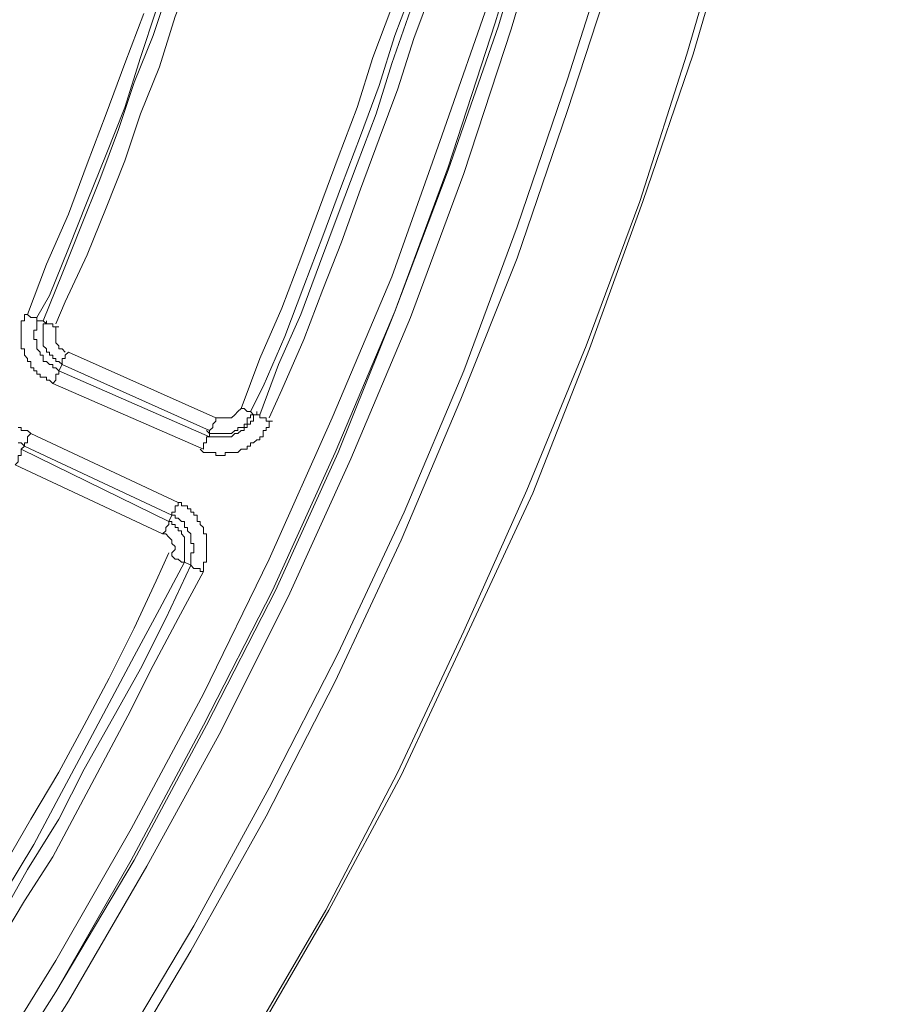
# Model space of a CAD drawing. Units: millimetres. Extents: x 83 to 495, y 5 to 292.
# Drawn here: x 443 to 452, y 117 to 127 of the extents above; entities that cross this region are included whole.
import ezdxf

# ---------------------------------------------------------------- set-up
doc = ezdxf.new("R2010")
doc.units = ezdxf.units.MM
doc.layers.add('PDF_Geomertry', color=7, linetype='Continuous')

msp = doc.modelspace()

# ---------------------------------------------------------------- linework, layer by layer
at = {"layer": 'PDF_Geomertry', "lineweight": 20}
for points in [[(445.144, 116.132), (445.977, 117.564), (446.743, 119.029), (447.443, 120.527), (448.109, 122.025), (448.742, 123.557), (449.309, 125.089), (449.808, 126.654), (450.275, 128.252), (450.708, 129.85), (451.041, 131.448), (451.341, 133.08), (451.607, 134.711), (451.774, 136.343), (451.941, 138.008), (452.007, 139.639), (452.041, 141.304), (452.007, 142.936), (451.941, 144.601)], [(451.974, 144.601), (452.041, 142.936), (452.074, 141.304), (452.041, 139.639), (451.974, 137.975), (451.841, 136.343), (451.641, 134.712), (451.408, 133.08), (451.108, 131.448), (450.741, 129.85), (450.341, 128.252), (449.875, 126.654), (449.342, 125.089), (448.776, 123.524), (448.176, 121.992), (447.476, 120.494), (446.777, 118.995), (446.01, 117.564), (445.178, 116.132)], [(442.246, 115.333), (443.112, 116.698), (443.945, 118.096), (444.711, 119.528), (445.444, 120.96), (446.11, 122.425), (446.71, 123.923), (447.276, 125.422), (447.809, 126.953), (448.276, 128.518), (448.676, 130.083), (449.042, 131.648), (449.342, 133.246), (449.575, 134.845), (449.775, 136.443), (449.908, 138.074), (450.008, 139.673), (450.008, 141.304), (450.008, 142.903), (449.908, 144.534)], [(449.875, 144.534), (449.975, 142.903), (450.008, 141.304), (449.975, 139.673), (449.875, 138.074), (449.742, 136.443), (449.542, 134.845), (449.309, 133.246), (449.009, 131.648), (448.642, 130.083), (448.243, 128.518), (447.776, 126.987), (447.276, 125.455), (446.71, 123.923), (446.077, 122.425), (445.411, 120.96), (444.678, 119.528), (443.912, 118.096), (443.112, 116.698), (442.246, 115.333)], [(450.075, 144.534), (450.142, 142.903), (450.175, 141.304), (450.142, 139.673), (450.075, 138.041), (449.942, 136.443), (449.742, 134.811), (449.475, 133.213), (449.175, 131.615), (448.809, 130.05), (448.409, 128.485), (447.943, 126.92), (447.443, 125.388), (446.877, 123.857), (446.244, 122.358), (445.577, 120.893), (444.844, 119.428), (444.078, 118.03), (443.245, 116.598), (442.379, 115.233)], [(443.745, 115.999), (444.578, 117.397), (445.377, 118.862), (446.11, 120.294), (446.81, 121.792), (447.443, 123.291), (448.009, 124.822), (448.542, 126.387), (449.042, 127.952), (449.475, 129.517), (449.842, 131.115), (450.142, 132.747), (450.408, 134.345), (450.608, 135.977), (450.775, 137.608), (450.875, 139.24), (450.908, 140.871), (450.908, 142.503), (450.841, 144.168)], [(450.974, 143.735), (451.008, 142.103), (451.008, 140.472), (450.974, 138.84), (450.841, 137.209), (450.675, 135.577), (450.475, 133.979), (450.208, 132.347), (449.875, 130.749), (449.475, 129.184), (449.042, 127.586), (448.542, 126.054), (448.009, 124.489), (447.41, 122.991), (446.777, 121.493), (446.077, 119.994), (445.344, 118.562), (444.545, 117.131), (443.712, 115.732)], [(442.246, 115.632), (443.112, 117.031), (443.912, 118.429), (444.678, 119.861), (445.377, 121.293), (446.044, 122.791), (446.677, 124.29), (447.21, 125.788), (447.743, 127.32), (448.176, 128.885), (448.576, 130.449), (448.909, 132.048), (449.209, 133.646), (449.442, 135.244), (449.642, 136.842), (449.742, 138.474), (449.808, 140.072), (449.842, 141.704), (449.808, 143.302)], [(444.411, 128.185), (444.411, 128.185), (444.445, 128.152), (444.478, 128.152), (444.478, 128.152), (444.511, 128.152), (444.511, 128.152), (444.545, 128.119), (444.545, 128.119), (444.378, 127.619), (444.178, 127.12), (444.012, 126.62), (443.845, 126.088), (443.645, 125.588), (443.445, 125.089), (443.245, 124.589), (443.045, 124.09), (442.912, 123.857)], [(443.145, 123.757), (443.112, 123.757), (443.079, 123.757), (443.079, 123.79), (443.045, 123.79), (443.012, 123.79), (443.012, 123.79), (443.012, 123.79), (442.979, 123.823), (443.179, 124.323), (443.379, 124.822), (443.578, 125.322), (443.778, 125.855), (443.945, 126.354), (444.145, 126.853), (444.311, 127.353), (444.478, 127.886), (444.578, 128.152)], [(444.744, 128.052), (444.578, 127.553), (444.378, 127.053), (444.211, 126.52), (444.012, 126.021), (443.845, 125.522), (443.645, 125.022), (443.445, 124.523), (443.212, 124.023), (443.112, 123.79)], [(445.211, 122.824), (445.211, 122.824), (445.178, 122.858), (445.178, 122.858), (445.144, 122.858), (445.144, 122.858), (445.111, 122.891), (445.078, 122.891), (445.078, 122.891), (445.278, 123.424), (445.511, 123.957), (445.711, 124.489), (445.911, 125.022), (446.11, 125.555), (446.31, 126.088), (446.477, 126.62), (446.677, 127.153), (446.777, 127.453)], [(446.977, 127.386), (446.91, 127.386), (446.71, 126.853), (446.544, 126.321), (446.344, 125.788), (446.144, 125.255), (445.944, 124.722), (445.744, 124.19), (445.544, 123.657), (445.311, 123.124), (445.178, 122.858)], [(445.278, 122.824), (445.477, 123.357), (445.711, 123.89), (445.911, 124.423), (446.11, 124.955), (446.31, 125.488), (446.51, 126.021), (446.677, 126.554), (446.877, 127.12), (446.977, 127.386)], [(445.377, 122.791), (445.511, 123.091), (445.744, 123.624), (445.944, 124.156), (446.144, 124.656), (446.344, 125.222), (446.544, 125.755), (446.743, 126.287), (446.91, 126.82), (447.11, 127.353), (447.077, 127.353), (447.077, 127.353), (447.043, 127.353), (447.01, 127.353), (447.01, 127.386), (446.977, 127.386), (446.977, 127.386), (446.977, 127.386)], [(442.812, 123.89), (443.012, 124.423), (443.245, 124.955), (443.445, 125.488), (443.645, 126.021), (443.845, 126.554), (444.045, 127.086)], [(443.145, 123.291), (443.145, 123.291), (443.145, 123.291), (443.145, 123.257), (443.112, 123.257), (443.112, 123.224), (443.112, 123.224), (443.112, 123.191), (443.079, 123.157), (443.045, 123.191), (443.012, 123.191), (443.012, 123.224), (442.979, 123.224), (442.945, 123.224), (442.945, 123.257), (442.912, 123.257), (442.912, 123.291), (442.879, 123.291), (442.879, 123.324), (442.846, 123.324), (442.846, 123.357), (442.846, 123.391), (442.812, 123.391), (442.812, 123.424), (442.779, 123.457), (442.779, 123.49), (442.779, 123.524), (442.746, 123.524), (442.746, 123.557), (442.746, 123.59), (442.746, 123.624), (442.746, 123.657), (442.746, 123.69), (442.746, 123.724), (442.746, 123.757), (442.746, 123.79), (442.746, 123.823), (442.779, 123.823), (442.779, 123.857), (442.779, 123.89), (442.812, 123.89)], [(442.945, 123.823), (442.945, 123.823), (442.912, 123.823), (442.912, 123.857), (442.879, 123.857), (442.879, 123.857), (442.846, 123.857), (442.812, 123.89), (442.812, 123.89)], [(442.979, 123.823), (442.945, 123.823), (442.912, 123.823), (442.912, 123.79), (442.912, 123.757), (442.912, 123.724), (442.879, 123.724), (442.879, 123.69), (442.879, 123.657), (442.879, 123.624), (442.912, 123.624), (442.912, 123.59), (442.912, 123.557), (442.912, 123.524), (442.945, 123.49), (442.945, 123.457), (442.979, 123.457), (442.979, 123.424), (442.979, 123.391), (443.012, 123.391), (443.045, 123.357), (443.079, 123.357), (443.079, 123.324), (443.112, 123.324), (443.145, 123.291)], [(443.245, 123.49), (443.212, 123.457), (443.212, 123.457), (443.212, 123.424), (443.179, 123.424), (443.179, 123.391), (443.179, 123.391), (443.179, 123.357), (443.179, 123.357), (443.145, 123.391), (443.112, 123.391), (443.112, 123.424), (443.079, 123.424), (443.079, 123.457), (443.045, 123.457), (443.045, 123.49), (443.012, 123.49), (443.012, 123.524), (442.979, 123.557), (442.979, 123.59), (442.979, 123.624), (442.979, 123.657), (442.979, 123.69), (442.979, 123.723), (442.979, 123.757), (442.979, 123.79), (443.012, 123.79), (443.012, 123.823)], [(443.145, 123.757), (443.112, 123.757), (443.112, 123.724), (443.112, 123.69), (443.112, 123.657), (443.112, 123.624), (443.112, 123.59), (443.145, 123.557), (443.145, 123.524), (443.179, 123.524), (443.212, 123.49)], [(443.245, 123.49), (444.811, 122.791)], [(444.678, 122.458), (443.079, 123.157)], [(444.744, 122.658), (444.744, 122.658), (444.778, 122.691), (444.778, 122.691), (444.778, 122.691), (444.778, 122.725), (444.811, 122.758), (444.811, 122.758), (444.811, 122.791), (444.844, 122.791), (444.878, 122.791), (444.911, 122.791), (444.978, 122.791), (445.011, 122.824), (445.011, 122.824), (445.044, 122.858), (445.078, 122.891)], [(444.744, 122.591), (444.778, 122.591), (444.811, 122.591), (444.844, 122.591), (444.878, 122.591), (444.911, 122.591), (444.944, 122.591), (444.978, 122.591), (445.011, 122.625), (445.044, 122.625), (445.078, 122.658), (445.111, 122.658), (445.111, 122.691), (445.144, 122.691), (445.144, 122.725), (445.178, 122.725), (445.178, 122.758), (445.211, 122.758), (445.211, 122.791), (445.211, 122.824), (445.244, 122.824), (445.244, 122.858)], [(444.645, 122.458), (444.678, 122.425), (444.711, 122.425), (444.744, 122.425), (444.778, 122.425), (444.811, 122.425), (444.811, 122.392), (444.844, 122.392), (444.878, 122.392), (444.911, 122.392), (444.911, 122.425), (444.944, 122.425), (444.978, 122.425), (445.011, 122.425), (445.044, 122.425), (445.078, 122.458), (445.111, 122.458), (445.144, 122.458), (445.144, 122.492), (445.178, 122.492), (445.178, 122.525), (445.211, 122.525), (445.244, 122.558), (445.278, 122.558), (445.278, 122.591), (445.311, 122.591), (445.311, 122.625), (445.311, 122.658), (445.344, 122.658), (445.344, 122.691), (445.377, 122.691), (445.377, 122.725), (445.377, 122.758), (445.411, 122.758), (445.377, 122.758), (445.344, 122.758), (445.344, 122.791), (445.311, 122.791), (445.311, 122.791), (445.278, 122.791), (445.278, 122.824), (445.278, 122.824)], [(445.211, 122.824), (445.178, 122.824), (445.178, 122.791), (445.144, 122.791), (445.144, 122.758), (445.144, 122.725), (445.111, 122.725), (445.111, 122.691), (445.078, 122.691), (445.044, 122.691), (445.044, 122.658), (445.011, 122.658), (444.978, 122.625), (444.944, 122.625), (444.911, 122.625), (444.878, 122.625), (444.844, 122.625), (444.811, 122.625), (444.778, 122.625), (444.744, 122.625), (444.711, 122.658)], [(445.278, 122.824), (445.211, 122.824)], [(442.712, 122.691), (442.746, 122.691), (442.746, 122.658), (442.779, 122.658), (442.812, 122.658), (442.846, 122.625), (444.411, 121.892), (444.445, 121.892), (444.445, 121.859), (444.478, 121.859), (444.511, 121.859), (444.511, 121.826), (444.545, 121.826), (444.545, 121.792), (444.578, 121.792), (444.578, 121.759), (444.611, 121.759), (444.611, 121.726), (444.611, 121.692), (444.645, 121.692), (444.645, 121.659), (444.678, 121.626), (444.678, 121.592), (444.678, 121.559), (444.711, 121.559), (444.711, 121.526), (444.711, 121.493), (444.711, 121.459), (444.711, 121.426), (444.711, 121.393), (444.711, 121.359), (444.711, 121.326), (444.711, 121.293), (444.711, 121.26), (444.678, 121.26), (444.678, 121.226), (444.678, 121.193), (444.678, 121.16)], [(442.846, 122.625), (442.846, 122.625), (442.812, 122.591), (442.812, 122.558), (442.812, 122.558), (442.812, 122.525), (442.779, 122.525), (442.779, 122.492), (442.779, 122.492), (442.746, 122.525), (442.712, 122.525)], [(444.678, 122.458), (444.678, 122.492), (444.678, 122.525), (444.711, 122.525), (444.711, 122.558), (444.711, 122.558), (444.711, 122.591), (444.744, 122.591), (444.744, 122.591)], [(442.746, 122.458), (442.779, 122.492), (444.345, 121.759), (444.311, 121.692), (442.746, 122.458), (442.746, 122.425), (442.746, 122.425), (442.746, 122.425), (442.746, 122.392), (442.712, 122.392), (442.712, 122.358), (442.712, 122.325), (442.679, 122.292), (444.245, 121.559)], [(444.345, 121.759), (444.345, 121.759), (444.345, 121.792), (444.378, 121.792), (444.378, 121.826), (444.378, 121.826), (444.378, 121.859), (444.411, 121.859), (444.411, 121.892)], [(444.545, 121.226), (444.545, 121.26), (444.545, 121.293), (444.545, 121.326), (444.545, 121.359), (444.578, 121.359), (444.578, 121.393), (444.578, 121.426), (444.578, 121.459), (444.545, 121.459), (444.545, 121.493), (444.545, 121.526), (444.545, 121.559), (444.511, 121.592), (444.511, 121.626), (444.478, 121.626), (444.478, 121.659), (444.478, 121.692), (444.445, 121.692), (444.411, 121.726), (444.378, 121.726), (444.378, 121.759), (444.345, 121.759)], [(444.478, 121.26), (444.478, 121.26), (444.478, 121.26), (444.445, 121.26), (444.445, 121.26), (444.411, 121.293), (444.378, 121.293), (444.378, 121.293), (444.345, 121.326), (444.345, 121.359), (444.378, 121.393), (444.378, 121.426), (444.345, 121.459), (444.345, 121.493), (444.311, 121.526), (444.278, 121.559), (444.245, 121.559), (444.278, 121.592), (444.278, 121.626), (444.278, 121.626), (444.311, 121.659), (444.311, 121.659), (444.311, 121.692), (444.311, 121.692), (444.311, 121.692)], [(444.311, 121.692), (444.345, 121.692), (444.345, 121.659), (444.378, 121.659), (444.378, 121.626), (444.411, 121.626), (444.411, 121.592), (444.445, 121.592), (444.445, 121.559), (444.478, 121.526), (444.478, 121.493), (444.478, 121.459), (444.478, 121.426), (444.478, 121.393), (444.478, 121.359), (444.478, 121.326), (444.478, 121.293), (444.478, 121.26)], [(442.146, 116.964), (442.146, 116.964), (442.146, 116.998), (442.113, 116.998), (442.113, 116.998), (442.079, 116.998), (442.079, 117.031), (442.046, 117.031), (442.013, 117.064), (442.279, 117.564), (442.579, 118.063), (442.846, 118.529), (443.145, 119.029), (443.412, 119.528), (443.678, 120.028), (443.945, 120.56), (444.178, 121.06), (444.311, 121.359)], [(444.478, 121.26), (444.211, 120.76), (443.945, 120.261), (443.678, 119.761), (443.412, 119.262), (443.145, 118.762), (442.879, 118.263), (442.579, 117.763), (442.279, 117.264), (442.113, 116.998)], [(442.213, 116.931), (442.512, 117.464), (442.812, 117.996), (443.145, 118.529), (443.412, 119.062), (443.712, 119.595), (444.012, 120.127), (444.278, 120.66), (444.545, 121.226)], [(442.312, 116.864), (442.479, 117.164), (442.779, 117.663), (443.079, 118.13), (443.345, 118.629), (443.612, 119.129), (443.878, 119.628), (444.145, 120.161), (444.411, 120.66), (444.678, 121.16), (444.645, 121.16), (444.645, 121.193), (444.611, 121.193), (444.578, 121.193), (444.578, 121.193), (444.545, 121.226), (444.545, 121.226), (444.545, 121.226)], [(444.545, 121.226), (444.478, 121.26)]]:
    msp.add_lwpolyline(points, dxfattribs=at)
msp.add_lwpolyline([(444.744, 122.658), (443.179, 123.357), (443.145, 123.291), (444.744, 122.591)], close=True, dxfattribs=at)

doc.saveas('drawing.dxf')
